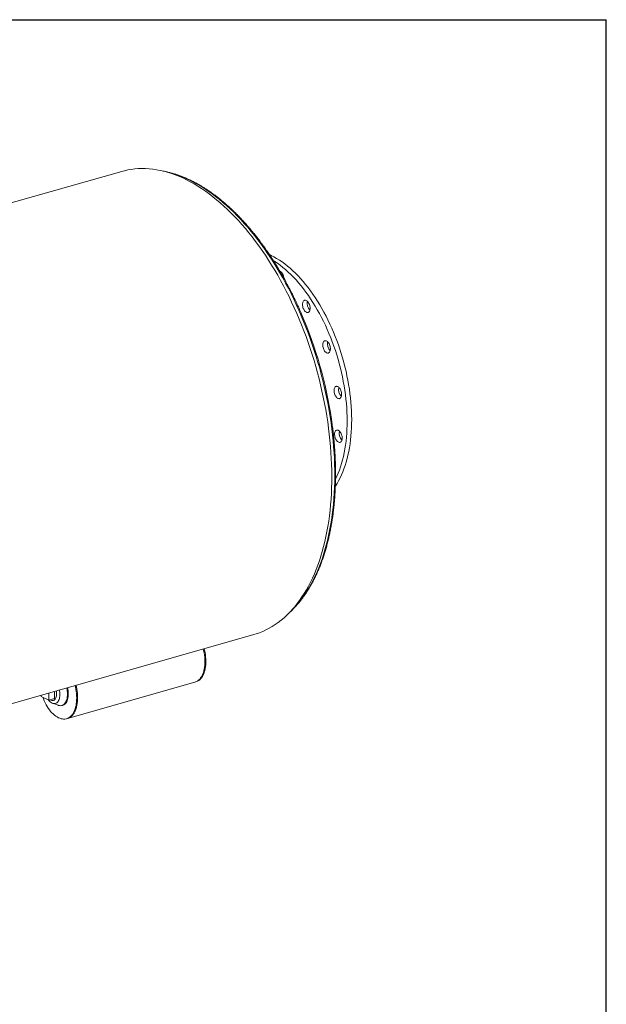
# Model space of a CAD drawing. Units: inches. Extents: x 16 to 336, y 16 to 252.
# Drawn here: x 284 to 336, y 165 to 252 of the extents above; entities that cross this region are included whole.
import ezdxf

# ---------------------------------------------------------------- set-up
doc = ezdxf.new("R2010")
doc.units = ezdxf.units.IN
doc.header["$LTSCALE"] = 32
doc.header["$MEASUREMENT"] = 0
doc.layers.add('FORMAT', color=7, linetype='Continuous')

msp = doc.modelspace()

# ---------------------------------------------------------------- linework, layer by layer
at = {"color": 7, "linetype": 'Continuous', "lineweight": 15}
for p, q in [((293.2833, 238.6264), (242.3865, 224.1197)), ((254.0255, 183.2841), (304.9223, 197.7908)), ((288.5046, 190.398), (299.726, 193.5963)), ((299.726, 193.5963), (299.8098, 193.6202)), ((287.3585, 192.1479), (287.3507, 192.7825)), ((286.1795, 192.4487), (286.181, 192.3284)), ((286.181, 192.3284), (286.8536, 192.0039)), ((286.8536, 192.0039), (286.8457, 192.6386)), ((287.3585, 192.1479), (286.8536, 192.0039)), ((287.2584, 191.982), (287.3585, 192.0106)), ((287.1876, 191.7332), (287.6833, 191.557)), ((288.0073, 191.5397), (288.0824, 191.5612)), ((288.4208, 190.3741), (288.5046, 190.398))]:
    msp.add_line(p, q, dxfattribs=at)
at = {"color": 7, "linetype": 'Continuous', "lineweight": 15, "flags": 128}
for points in [[(304.9223, 197.7908), (305.1377, 197.8562), (305.4293, 197.9581), (305.7164, 198.0739), (305.999, 198.2037), (306.2768, 198.3473), (306.5496, 198.5046), (306.8173, 198.6755), (307.0797, 198.8599), (307.3365, 199.0577), (307.5877, 199.2687), (307.833, 199.4929), (308.0722, 199.7299), (308.3053, 199.9797), (308.532, 200.2422), (308.7522, 200.517), (308.9657, 200.8041), (309.1724, 201.1031), (309.3722, 201.4141), (309.5648, 201.7366), (309.7502, 202.0705), (309.9283, 202.4155), (310.0989, 202.7715), (310.2619, 203.1381), (310.4171, 203.5152), (310.5646, 203.9024), (310.7041, 204.2995), (310.8356, 204.7062), (310.959, 205.1222), (311.0742, 205.5473), (311.1812, 205.9811), (311.2798, 206.4234), (311.3699, 206.8738), (311.4516, 207.3321), (311.5248, 207.7979), (311.5894, 208.2708), (311.6453, 208.7507), (311.6926, 209.237), (311.7312, 209.7296), (311.761, 210.228), (311.7821, 210.732), (311.7945, 211.2411), (311.7981, 211.755), (311.7929, 212.2734), (311.7789, 212.7959), (311.7562, 213.3221), (311.7247, 213.8517), (311.6845, 214.3844), (311.6356, 214.9196), (311.578, 215.4571), (311.5119, 215.9966), (311.4371, 216.5375), (311.3538, 217.0797), (311.2621, 217.6226), (311.162, 218.1659), (311.0535, 218.7092), (310.9367, 219.2522), (310.8118, 219.7945), (310.6788, 220.3356), (310.5378, 220.8753), (310.3889, 221.4132), (310.2322, 221.9488), (310.0678, 222.4819), (309.8958, 223.012), (309.7164, 223.5388), (309.5296, 224.0619), (309.3356, 224.5809), (309.1346, 225.0956), (308.9266, 225.6055), (308.7118, 226.1103), (308.4904, 226.6096), (308.2625, 227.1031), (308.0283, 227.5905), (307.7879, 228.0713), (307.5415, 228.5454), (307.2893, 229.0123), (307.0314, 229.4718), (306.768, 229.9235), (306.4994, 230.3671), (306.2256, 230.8022), (305.9469, 231.2287), (305.6635, 231.6462), (305.3755, 232.0544), (305.0832, 232.453), (304.7868, 232.8418), (304.4864, 233.2204), (304.1823, 233.5887), (303.8748, 233.9464), (303.5639, 234.2932), (303.2499, 234.6288), (302.9331, 234.9532), (302.6136, 235.2659), (302.2917, 235.5669), (301.9676, 235.8558), (301.6415, 236.1326), (301.3136, 236.397), (300.9842, 236.6488), (300.6536, 236.8879), (300.3218, 237.114), (299.9892, 237.3271), (299.656, 237.527), (299.3225, 237.7136), (298.9887, 237.8866), (298.6551, 238.0461), (298.3217, 238.1918), (297.9889, 238.3237), (297.6569, 238.4418), (297.3258, 238.5458), (296.996, 238.6358), (296.6677, 238.7117), (296.341, 238.7734), (296.0162, 238.8209), (295.6936, 238.8542), (295.3733, 238.8732), (295.0556, 238.8779), (294.7407, 238.8683), (294.4289, 238.8444), (294.1202, 238.8063), (293.815, 238.754), (293.5134, 238.6874), (293.2833, 238.6264)], [(306.3022, 231.2941), (306.4539, 231.2214), (306.6951, 231.0955), (306.9361, 230.9568), (307.1767, 230.8056), (307.4165, 230.6421), (307.6552, 230.4664), (307.8926, 230.2787), (308.1284, 230.0793), (308.3623, 229.8684), (308.594, 229.6463), (308.8234, 229.4132), (309.05, 229.1693), (309.2736, 228.9151), (309.494, 228.6507), (309.7109, 228.3765), (309.9241, 228.0928), (310.1332, 227.7999), (310.3381, 227.4983), (310.5385, 227.1882), (310.7342, 226.87), (310.925, 226.544), (311.1105, 226.2108), (311.2906, 225.8706), (311.4652, 225.5239), (311.6339, 225.171), (311.7966, 224.8125), (311.9531, 224.4486), (312.1032, 224.0799), (312.2467, 223.7068), (312.3835, 223.3296), (312.5134, 222.949), (312.6362, 222.5652), (312.7518, 222.1788), (312.8601, 221.7902), (312.9609, 221.3999), (313.0542, 221.0083), (313.1397, 220.6159), (313.2175, 220.2232), (313.2874, 219.8306), (313.3493, 219.4386), (313.4032, 219.0476), (313.4489, 218.6581), (313.4866, 218.2706), (313.516, 217.8855), (313.5371, 217.5033), (313.5501, 217.1244), (313.5547, 216.7493), (313.551, 216.3784), (313.5391, 216.0122), (313.5189, 215.651), (313.4905, 215.2954), (313.4539, 214.9456), (313.4091, 214.6023), (313.3562, 214.2656), (313.2952, 213.9361), (313.2263, 213.6142), (313.1495, 213.3001), (313.0649, 212.9943), (312.9725, 212.6972), (312.8726, 212.4091), (312.7652, 212.1303), (312.6504, 211.8611), (312.5285, 211.6019), (312.3994, 211.353), (312.2635, 211.1147), (312.1207, 210.8873), (312.1192, 210.885)], [(306.6408, 230.7779), (306.7759, 230.6914), (307.0157, 230.5278), (307.2544, 230.3521), (307.4918, 230.1645), (307.7276, 229.9651), (307.9615, 229.7542), (308.1933, 229.5321), (308.4226, 229.2989), (308.6492, 229.0551), (308.8728, 228.8008), (309.0932, 228.5364), (309.3101, 228.2622), (309.5233, 227.9786), (309.7325, 227.6857), (309.9374, 227.384), (310.1378, 227.0739), (310.3335, 226.7557), (310.5242, 226.4298), (310.7097, 226.0966), (310.8899, 225.7564), (311.0644, 225.4096), (311.2331, 225.0568), (311.3958, 224.6982), (311.5523, 224.3344), (311.7024, 223.9657), (311.8459, 223.5925), (311.9827, 223.2154), (312.1126, 222.8347), (312.2354, 222.451), (312.3511, 222.0646), (312.4594, 221.676), (312.5602, 221.2857), (312.6534, 220.8941), (312.739, 220.5017), (312.8167, 220.109), (312.8866, 219.7164), (312.9485, 219.3244), (313.0024, 218.9334), (313.0482, 218.5439), (313.0858, 218.1564), (313.1152, 217.7713), (313.1364, 217.3891), (313.1493, 217.0102), (313.1539, 216.6351), (313.1503, 216.2642), (313.1384, 215.898), (313.1182, 215.5368), (313.0898, 215.1811), (313.0531, 214.8314), (313.0083, 214.488), (312.9554, 214.1514), (312.8945, 213.8219), (312.8255, 213.4999), (312.7487, 213.1859), (312.6641, 212.8801), (312.5718, 212.583), (312.4718, 212.2948), (312.3644, 212.016), (312.2497, 211.7469), (312.1333, 211.4991)], [(307.2219, 229.8343), (307.2673, 229.8117), (307.3196, 229.7737), (307.3701, 229.7241), (307.4176, 229.6642), (307.4608, 229.5953), (307.4989, 229.5193), (307.5307, 229.4379), (307.5556, 229.3532), (307.5728, 229.2673), (307.5798, 229.212)], [(307.3156, 229.666), (307.3196, 229.697), (307.3333, 229.7615)], [(309.3131, 227.2077), (309.3525, 227.2417), (309.397, 227.2628), (309.4454, 227.2707), (309.4964, 227.2651), (309.549, 227.2462), (309.6016, 227.2144), (309.6532, 227.1705), (309.7023, 227.1155), (309.7479, 227.051), (309.7886, 226.9783), (309.8237, 226.8993), (309.8521, 226.8161), (309.8733, 226.7305), (309.8866, 226.6447), (309.8917, 226.5609), (309.8886, 226.4811), (309.8773, 226.4072), (309.858, 226.3412), (309.8313, 226.2845), (309.7978, 226.2386), (309.7583, 226.2046), (309.7139, 226.1835), (309.6655, 226.1756), (309.6144, 226.1812), (309.5619, 226.2001), (309.5092, 226.2319), (309.4577, 226.2758), (309.4085, 226.3308), (309.363, 226.3954), (309.3222, 226.468), (309.2872, 226.547), (309.2587, 226.6302), (309.2376, 226.7158), (309.2243, 226.8016), (309.2191, 226.8854), (309.2223, 226.9652), (309.2336, 227.0391), (309.2528, 227.1052), (309.2796, 227.1618), (309.3131, 227.2077)], [(311.207, 223.6972), (311.2569, 223.6984), (311.3088, 223.6861), (311.3616, 223.6606), (311.4139, 223.6226), (311.4644, 223.5731), (311.5119, 223.5131), (311.5552, 223.4443), (311.5932, 223.3682), (311.625, 223.2869), (311.6499, 223.2022), (311.6672, 223.1163), (311.6764, 223.0312), (311.6774, 222.9491), (311.6702, 222.8721), (311.6548, 222.8019), (311.6318, 222.7403), (311.6016, 222.6889), (311.565, 222.6488), (311.5229, 222.6212), (311.4763, 222.6066), (311.4265, 222.6054), (311.3745, 222.6178), (311.3217, 222.6432), (311.2695, 222.6812), (311.219, 222.7308), (311.1715, 222.7907), (311.1282, 222.8595), (311.0902, 222.9356), (311.0583, 223.0169), (311.0335, 223.1016), (311.0162, 223.1876), (311.0069, 223.2726), (311.0059, 223.3547), (311.0132, 223.4318), (311.0285, 223.502), (311.0516, 223.5635), (311.0818, 223.615), (311.1184, 223.655), (311.1605, 223.6826), (311.207, 223.6972)], [(312.3277, 219.656), (312.3804, 219.6242), (312.432, 219.5802), (312.4811, 219.5253), (312.5266, 219.4607), (312.5674, 219.3881), (312.6024, 219.3091), (312.6309, 219.2258), (312.652, 219.1403), (312.6653, 219.0545), (312.6705, 218.9707), (312.6673, 218.8909), (312.656, 218.817), (312.6368, 218.7509), (312.61, 218.6942), (312.5765, 218.6484), (312.5371, 218.6144), (312.4926, 218.5932), (312.4443, 218.5853), (312.3932, 218.5909), (312.3406, 218.6099), (312.288, 218.6417), (312.2364, 218.6856), (312.1873, 218.7405), (312.1417, 218.8051), (312.101, 218.8778), (312.0659, 218.9567), (312.0375, 219.04), (312.0163, 219.1256), (312.003, 219.2113), (311.9979, 219.2952), (312.001, 219.375), (312.0124, 219.4488), (312.0316, 219.5149), (312.0583, 219.5716), (312.0918, 219.6175), (312.1313, 219.6514), (312.1757, 219.6726), (312.2241, 219.6805), (312.2752, 219.6749), (312.3277, 219.656)], [(312.5046, 215.6992), (312.552, 215.6393), (312.5953, 215.5704), (312.6334, 215.4944), (312.6652, 215.413), (312.6901, 215.3283), (312.7073, 215.2424), (312.7166, 215.1574), (312.7176, 215.0753), (312.7103, 214.9982), (312.695, 214.928), (312.6719, 214.8664), (312.6418, 214.815), (312.6052, 214.775), (312.5631, 214.7473), (312.5165, 214.7327), (312.4666, 214.7316), (312.4147, 214.7439), (312.3619, 214.7693), (312.3096, 214.8073), (312.2591, 214.8569), (312.2116, 214.9168), (312.1683, 214.9857), (312.1303, 215.0617), (312.0985, 215.1431), (312.0736, 215.2278), (312.0563, 215.3137), (312.0471, 215.3987), (312.0461, 215.4808), (312.0533, 215.5579), (312.0687, 215.6281), (312.0917, 215.6897), (312.1219, 215.7411), (312.1585, 215.7811), (312.2006, 215.8088), (312.2472, 215.8234), (312.297, 215.8245), (312.349, 215.8122), (312.4018, 215.7867), (312.4541, 215.7488), (312.5046, 215.6992)], [(299.726, 193.5963), (299.7863, 193.616), (299.8859, 193.6601), (299.9809, 193.7173), (300.0708, 193.7873), (300.1551, 193.8698), (300.2334, 193.9643), (300.3053, 194.0704), (300.3705, 194.1874), (300.4285, 194.3149), (300.4792, 194.4522), (300.5222, 194.5985), (300.5573, 194.7532), (300.5845, 194.9154), (300.6034, 195.0843), (300.6141, 195.2591), (300.6164, 195.4389), (300.6104, 195.6228), (300.5961, 195.8097), (300.5735, 195.9989), (300.5428, 196.1893), (300.5042, 196.38), (300.4702, 196.5218)], [(299.726, 193.5963), (299.7863, 193.616), (299.8859, 193.6601), (299.9809, 193.7173), (300.0708, 193.7873), (300.1551, 193.8698), (300.2334, 193.9643), (300.3053, 194.0704), (300.3705, 194.1874), (300.4285, 194.3149), (300.4792, 194.4522), (300.5222, 194.5985), (300.5573, 194.7532), (300.5845, 194.9154), (300.6034, 195.0843), (300.6141, 195.2591), (300.6164, 195.4389), (300.6104, 195.6228), (300.5961, 195.8097), (300.5735, 195.9989), (300.5428, 196.1893), (300.5042, 196.38), (300.4702, 196.5218)], [(299.8098, 193.6202), (299.8701, 193.6399), (299.9697, 193.684), (300.0647, 193.7412), (300.1546, 193.8112), (300.2389, 193.8937), (300.3172, 193.9882), (300.3892, 194.0943), (300.4543, 194.2113), (300.5123, 194.3388), (300.563, 194.4761), (300.606, 194.6224), (300.6412, 194.7771), (300.6683, 194.9393), (300.6872, 195.1082), (300.6979, 195.283), (300.7002, 195.4628), (300.6942, 195.6466), (300.6799, 195.8336), (300.6573, 196.0228), (300.6267, 196.2132), (300.588, 196.4039), (300.5541, 196.5457)], [(286.3154, 192.2636), (286.3719, 192.116), (286.4473, 191.9389), (286.5289, 191.7673), (286.6163, 191.602), (286.709, 191.4439), (286.8065, 191.2937), (286.9084, 191.1524), (287.0142, 191.0205), (287.1233, 190.8987), (287.2352, 190.7877), (287.3492, 190.688), (287.4648, 190.6002), (287.5815, 190.5246), (287.6986, 190.4616), (287.8156, 190.4117), (287.9318, 190.3749), (288.0466, 190.3516), (288.1595, 190.3418), (288.27, 190.3456), (288.3773, 190.3629), (288.4811, 190.3937), (288.5807, 190.4379), (288.6757, 190.4951), (288.7656, 190.5651), (288.8499, 190.6476), (288.9282, 190.7421), (289.0001, 190.8482), (289.0653, 190.9652), (289.1233, 191.0927), (289.174, 191.23), (289.217, 191.3763), (289.2522, 191.531), (289.2793, 191.6932), (289.2982, 191.8621), (289.3089, 192.0369), (289.3112, 192.2167), (289.3052, 192.4005), (289.2909, 192.5875), (289.2683, 192.7767), (289.2376, 192.9671), (289.199, 193.1578), (289.1651, 193.2996)], [(287.7811, 192.9052), (287.7938, 192.8413), (287.8127, 192.7165), (287.8234, 192.5933), (287.8259, 192.4733), (287.82, 192.3578), (287.8058, 192.2483), (287.7836, 192.1459), (287.7535, 192.052), (287.716, 191.9675), (287.6714, 191.8935), (287.6203, 191.8309), (287.5633, 191.7803), (287.501, 191.7424), (287.4343, 191.7177), (287.3638, 191.7064), (287.2904, 191.7086), (287.215, 191.7243), (287.1383, 191.7533), (287.0615, 191.7954), (286.9853, 191.8499), (286.9106, 191.9164), (286.8383, 191.9939), (286.8141, 192.023)], [(287.5186, 192.8304), (287.5257, 192.7906), (287.5394, 192.683), (287.5449, 192.5779), (287.542, 192.4768), (287.5308, 192.3813), (287.5115, 192.2929), (287.4843, 192.213), (287.4498, 192.1429), (287.4084, 192.0837), (287.3609, 192.0364), (287.3079, 192.0015), (287.2503, 191.9798), (287.1889, 191.9716), (287.1249, 191.9769), (287.0591, 191.9958), (286.9927, 192.0278), (286.975, 192.0385)], [(288.4324, 193.0908), (288.4588, 192.9615), (288.4803, 192.8193), (288.4934, 192.6788), (288.4981, 192.5412), (288.4944, 192.4079), (288.4822, 192.2801), (288.4618, 192.159), (288.4332, 192.0457), (288.3967, 191.9413), (288.3528, 191.8468), (288.3017, 191.763), (288.244, 191.6907), (288.1802, 191.6306), (288.1109, 191.5833), (288.0368, 191.5492), (287.9585, 191.5286), (287.8768, 191.5218), (287.7925, 191.5287), (287.7062, 191.5493), (287.6833, 191.557)], [(288.5075, 193.1122), (288.534, 192.9829), (288.5554, 192.8407), (288.5686, 192.7002), (288.5733, 192.5626), (288.5695, 192.4293), (288.5574, 192.3015), (288.5369, 192.1804), (288.5083, 192.0671), (288.4719, 191.9627), (288.4279, 191.8682), (288.3768, 191.7844), (288.3191, 191.7121), (288.2554, 191.6521), (288.1861, 191.6048), (288.112, 191.5707), (288.0824, 191.5612)], [(288.5046, 190.398), (288.5649, 190.4176), (288.6646, 190.4618), (288.7596, 190.519), (288.8494, 190.589), (288.9337, 190.6715), (289.0121, 190.766), (289.084, 190.8721), (289.1491, 190.9891), (289.2072, 191.1166), (289.2578, 191.2539), (289.3008, 191.4002), (289.336, 191.5548), (289.3631, 191.7171), (289.382, 191.886), (289.3927, 192.0608), (289.395, 192.2406), (289.389, 192.4244), (289.3747, 192.6114), (289.3521, 192.8006), (289.3215, 192.991), (289.2828, 193.1817), (289.2489, 193.3235)], [(288.5046, 190.398), (288.5649, 190.4176), (288.6646, 190.4618), (288.7596, 190.519), (288.8494, 190.589), (288.9337, 190.6715), (289.0121, 190.766), (289.084, 190.8721), (289.1491, 190.9891), (289.2072, 191.1166), (289.2578, 191.2539), (289.3008, 191.4002), (289.336, 191.5548), (289.3631, 191.7171), (289.382, 191.886), (289.3927, 192.0608), (289.395, 192.2406), (289.389, 192.4244), (289.3747, 192.6114), (289.3521, 192.8006), (289.3215, 192.991), (289.2828, 193.1817), (289.2489, 193.3235)]]:
    msp.add_lwpolyline(points, dxfattribs=at)
at = {"color": 8, "linetype": 'Continuous', "lineweight": 15, "flags": 128}
for points in [[(297.231, 238.5731), (297.3011, 238.5568), (297.6255, 238.4733), (297.9512, 238.3759), (298.2779, 238.2648), (298.6054, 238.14), (298.9336, 238.0016), (299.2622, 237.8498), (299.5909, 237.6846), (299.9196, 237.5061), (300.248, 237.3144), (300.5758, 237.1098), (300.903, 236.8922), (301.2292, 236.662), (301.5542, 236.4191), (301.8778, 236.1639), (302.1997, 235.8964), (302.5198, 235.6169), (302.8379, 235.3256), (303.1537, 235.0225), (303.4669, 234.7081), (303.7775, 234.3824), (304.0851, 234.0457), (304.3896, 233.6982), (304.6907, 233.3402), (304.9883, 232.9719), (305.2821, 232.5936), (305.572, 232.2055), (305.8577, 231.8078), (306.139, 231.4009), (306.4158, 230.9851), (306.6879, 230.5606), (306.955, 230.1277), (307.217, 229.6867), (307.4738, 229.2379), (307.725, 228.7816), (307.9707, 228.3182), (308.2105, 227.8479), (308.4444, 227.3711), (308.6721, 226.8881), (308.8936, 226.3992), (309.1086, 225.9048), (309.3171, 225.4052), (309.5188, 224.9007), (309.7136, 224.3917), (309.9015, 223.8786), (310.0822, 223.3617), (310.2557, 222.8413), (310.4218, 222.3178), (310.5805, 221.7915), (310.7315, 221.2629), (310.8748, 220.7323), (311.0104, 220.2), (311.138, 219.6665), (311.2577, 219.132), (311.3694, 218.597), (311.4729, 218.0617), (311.5682, 217.5267), (311.6552, 216.9922), (311.7339, 216.4586), (311.8042, 215.9263), (311.8661, 215.3956), (311.9195, 214.867), (311.9644, 214.3407), (312.0008, 213.8171), (312.0286, 213.2966), (312.0478, 212.7796), (312.0584, 212.2664)], [(312.0584, 212.2664), (312.0605, 211.7573), (312.0539, 211.2527), (312.0387, 210.753), (312.0149, 210.2584), (311.9825, 209.7694), (311.9416, 209.2862), (311.8922, 208.8093), (311.8343, 208.3388), (311.7679, 207.8752), (311.6931, 207.4188), (311.61, 206.9698), (311.5186, 206.5286), (311.4189, 206.0955), (311.3111, 205.6708), (311.1951, 205.2547), (311.0712, 204.8476), (310.9393, 204.4498), (310.7996, 204.0614), (310.6522, 203.6828), (310.4971, 203.3143), (310.3345, 202.956), (310.1644, 202.6083), (309.9871, 202.2713), (309.8026, 201.9454), (309.611, 201.6306), (309.4125, 201.3273), (309.2071, 201.0357), (308.9952, 200.7559), (308.7767, 200.4881), (308.5519, 200.2326), (308.3209, 199.9894), (308.2487, 199.9173)]]:
    msp.add_lwpolyline(points, dxfattribs=at)
at = {"color": 7, "linetype": 'Continuous', "lineweight": 15}
for centre, radius, start, end in [((310.4994, 226.9922), 0.8786, 167.544934, 224.272426), ((274.7741, 211.2747), 37.403, 8.458147, 23.248089), ((312.285, 223.4208), 0.8781, 167.524987, 224.292373), ((313.2781, 219.402), 0.8786, 167.544934, 224.272426), ((313.3251, 215.5469), 0.8781, 167.524987, 224.292373)]:
    msp.add_arc(centre, radius, start, end, dxfattribs=at)
for points, knots in [([(309.1388, 226.0406), (309.1139, 226.0989), (309.0233, 226.3111), (308.8612, 226.6726), (308.6525, 227.1246), (308.4381, 227.5712), (308.2184, 228.0123), (307.9936, 228.4477), (307.7638, 228.8772), (307.5291, 229.3004), (307.2896, 229.7172), (307.0455, 230.1272), (306.797, 230.5303), (306.5441, 230.9262), (306.287, 231.3146), (306.0259, 231.6954), (305.761, 232.0682), (305.4922, 232.433), (305.22, 232.7894), (304.9442, 233.1373), (304.6653, 233.4764), (304.3832, 233.8066), (304.0982, 234.1276), (303.8104, 234.4393), (303.5201, 234.7415), (303.2272, 235.0339), (302.9322, 235.3165), (302.635, 235.589), (302.3359, 235.8512), (302.035, 236.1031), (301.7326, 236.3444), (301.4287, 236.5751), (301.1237, 236.7948), (300.8176, 237.0037), (300.5106, 237.2014), (300.203, 237.3878), (299.8949, 237.563), (299.5865, 237.7266), (299.2779, 237.8787), (298.9695, 238.0192), (298.6613, 238.1478), (298.3536, 238.2647), (298.0465, 238.3696), (297.7403, 238.4626), (297.4351, 238.5432), (297.1543, 238.6078), (296.9759, 238.64), (296.8983, 238.6539)], [0, 0, 0, 0, 0.0085741, 0.0312145, 0.0538558, 0.0764978, 0.0991408, 0.1217848, 0.1444299, 0.1670761, 0.1897236, 0.2123723, 0.2350224, 0.257674, 0.280327, 0.3029816, 0.3256377, 0.3482954, 0.3709549, 0.3936159, 0.4162787, 0.4389431, 0.4616092, 0.4842768, 0.5069459, 0.5296164, 0.5522882, 0.574961, 0.5976346, 0.6203088, 0.6429832, 0.6656572, 0.6883303, 0.711002, 0.7336716, 0.7563384, 0.7790014, 0.8016598, 0.8243125, 0.8469584, 0.8695964, 0.8922251, 0.9148433, 0.9374497, 0.9600432, 0.9826225, 1, 1, 1, 1]), ([(312.1338, 212.3228), (312.1326, 212.4064), (312.129, 212.6487), (312.1173, 213.0524), (312.0964, 213.5348), (312.0679, 214.0199), (312.0321, 214.5076), (311.9888, 214.9976), (311.9382, 215.4894), (311.8799, 215.983), (311.8243, 216.4111), (311.7851, 216.6749), (311.7704, 216.7733)], [0, 0, 0, 0, 0.05773852, 0.16738405, 0.27702535, 0.38666081, 0.49629075, 0.6059155, 0.71553541, 0.82515083, 0.9347621, 1, 1, 1, 1]), ([(308.0673, 199.7264), (308.0885, 199.7453), (308.1858, 199.8321), (308.3542, 199.9979), (308.5721, 200.224), (308.7843, 200.4617), (308.991, 200.7098), (309.192, 200.9685), (309.3873, 201.2375), (309.5766, 201.5168), (309.7599, 201.806), (309.9371, 202.105), (310.108, 202.4137), (310.2726, 202.7319), (310.4307, 203.0593), (310.5823, 203.3957), (310.7273, 203.741), (310.8655, 204.0949), (310.9969, 204.4573), (311.1215, 204.8279), (311.2391, 205.2064), (311.3497, 205.5927), (311.4533, 205.9864), (311.5497, 206.3875), (311.6389, 206.7956), (311.7209, 207.2105), (311.7957, 207.6319), (311.8631, 208.0597), (311.9232, 208.4935), (311.9759, 208.933), (312.0213, 209.3781), (312.0592, 209.8285), (312.0896, 210.2838), (312.1126, 210.7439), (312.1281, 211.2084), (312.1361, 211.6772), (312.1367, 212.0493), (312.1344, 212.2653), (312.1338, 212.3228)], [0, 0, 0, 0, 0.0079849, 0.036721, 0.0654772, 0.0942527, 0.1230464, 0.1518568, 0.1806826, 0.2095221, 0.2383737, 0.2672359, 0.2961072, 0.3249862, 0.3538715, 0.382762, 0.4116566, 0.4405542, 0.4694539, 0.4983552, 0.5272572, 0.5561593, 0.585061, 0.613962, 0.6428618, 0.6717603, 0.7006572, 0.7295525, 0.7584459, 0.7873375, 0.8162271, 0.8451148, 0.8740004, 0.9028842, 0.931766, 0.960646, 0.9895241, 1, 1, 1, 1])]:
    msp.add_open_spline(points, degree=3, knots=knots, dxfattribs=at)
at = {"layer": 'FORMAT'}
for p in [(15.9999, 252), (335.9999, 16)]:
    msp.add_line(p, (335.9999, 252), dxfattribs=at)

doc.saveas('drawing.dxf')
